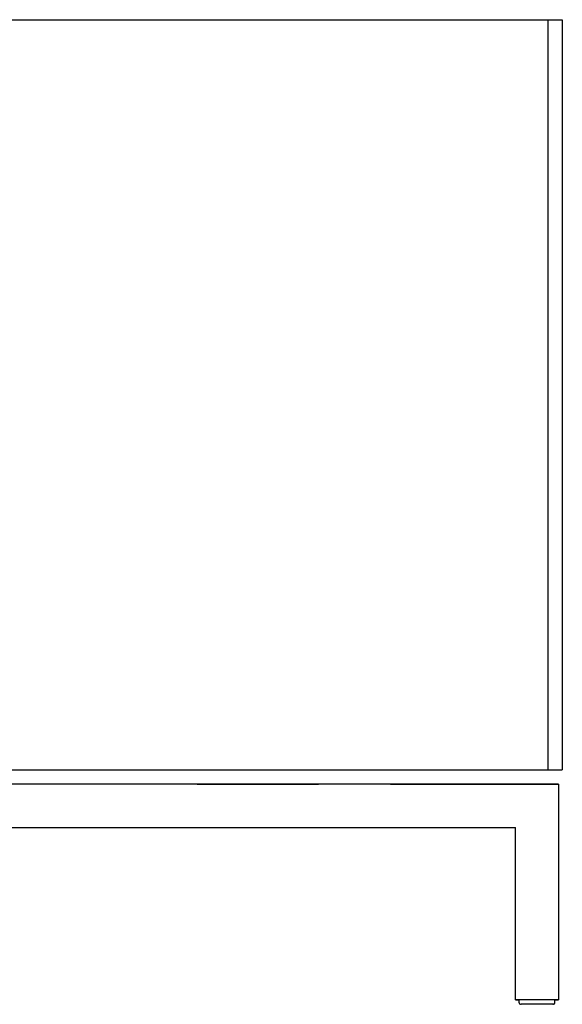
# Model space of a CAD drawing. Units: inches. Extents: x -4297 to 218, y 0 to 686.
# Drawn here: x -3819 to -3442, y 0 to 685 of the extents above; entities that cross this region are included whole.
import ezdxf

# ---------------------------------------------------------------- set-up
doc = ezdxf.new("R2010")
doc.units = ezdxf.units.IN
doc.layers.add('1', color=7, linetype='Continuous')

# ---------------------------------------------------------------- blocks, each defined once
blk = doc.blocks.new('1')
at = {"color": 7, "linetype": 'Continuous'}
for p, q in [((-4296.96, 685.07), (-3441.96, 685.07)), ((-3441.96, 685.07), (-3441.86, 685.07)), ((-3441.86, 685.07), (-3441.86, 163.46)), ((-3444.46, 153.45), (-4294.46, 153.45)), ((-3695.96, 153.46), (-3611.46, 153.46)), ((-3611.46, 153.46), (-3695.96, 153.46)), ((-3695.96, 153.46), (-3611.46, 153.46)), ((-3561.46, 153.46), (-3444.46, 153.46)), ((-3444.46, 153.46), (-3561.46, 153.46)), ((-3561.46, 153.46), (-3444.46, 153.46)), ((-3444.46, 153.46), (-3444.46, 3.46)), ((-3444.46, 153.45), (-3444.46, 3.45)), ((-3474.46, 3.45), (-3474.46, 123.45)), ((-3474.46, 3.45), (-3471.96, 3.45)), ((-3474.46, 3.45), (-3474.46, 3.45)), ((-3472.48, 3.45), (-3474.46, 3.45)), ((-3472.46, 3.45), (-3472.48, 3.45)), ((-3471.96, 3.45), (-3472.46, 3.45)), ((-3472.46, 3.45), (-3472.46, 3.45)), ((-3471.96, 1.44), (-3471.96, 3.45)), ((-3446.96, 3.45), (-3471.96, 3.45)), ((-3470.46, 0.46), (-3470.46, 0.44)), ((-3448.46, 0.44), (-3470.46, 0.44)), ((-3448.46, 0.44), (-3448.46, 0.46)), ((-3446.96, 1.44), (-3446.96, 3.45)), ((-3446.46, 3.45), (-3446.96, 3.45)), ((-3446.96, 3.45), (-3444.46, 3.45)), ((-3444.46, 3.45), (-3446.96, 3.45)), ((-3446.46, 3.45), (-3446.46, 3.45)), ((-3444.46, 3.45), (-3444.46, 3.45))]:
    blk.add_line(p, q, dxfattribs=at)
for centre, start, end in [((-3470.96, 1.44), 180, -90), ((-3447.96, 1.44), -90, 0)]:
    blk.add_arc(centre, 1, start, end, dxfattribs=at)
for points, knots in [([(-3470.96, 0.44), (-3470.96, 0.44), (-3470.96, 0.44), (-3470.96, 0.44), (-3470.95, 0.44), (-3470.94, 0.44), (-3470.93, 0.44), (-3470.92, 0.44), (-3470.91, 0.44), (-3470.89, 0.44), (-3470.87, 0.44), (-3470.85, 0.44), (-3470.83, 0.44), (-3470.8, 0.44), (-3470.77, 0.44), (-3470.74, 0.44), (-3470.7, 0.44), (-3470.66, 0.44), (-3470.61, 0.44), (-3470.56, 0.44), (-3470.51, 0.44), (-3470.48, 0.44), (-3470.46, 0.44)], [0, 0, 0, 0, 0.001298, 0.0047141, 0.0102207, 0.0177904, 0.0273957, 0.0390093, 0.0526036, 0.0681513, 0.088171, 0.1104083, 0.134753, 0.1610953, 0.1893252, 0.2193329, 0.2510083, 0.2976111, 0.3462225, 0.3964316, 0.4478277, 0.5, 0.5, 0.5, 0.5]), ([(-3448.46, 0.44), (-3448.4, 0.44), (-3448.3, 0.44), (-3448.16, 0.44), (-3448.04, 0.44), (-3448, 0.44), (-3447.95, 0.44), (-3447.99, 0.44), (-3448.03, 0.44), (-3448.13, 0.44), (-3448.21, 0.44), (-3448.25, 0.44)], [0, 0, 0, 0, 0.1660336, 0.3132231, 0.4248629, 0.4882845, 0.4999659, 0.5135792, 0.5519636, 0.651126, 0.789875, 0.789875, 0.789875, 0.789875])]:
    blk.add_open_spline(points, degree=3, knots=knots, dxfattribs=at)
at = {"layer": '1', "color": 1, "linetype": 'Continuous'}
blk.add_line((-3451.86, 685.07), (-3451.86, 163.46), dxfattribs=at)
at = {"layer": '1', "color": 7, "linetype": 'Continuous'}
for p, q in [((-4296.96, 163.46), (-3441.86, 163.46)), ((-4264.46, 123.46), (-3474.46, 123.46))]:
    blk.add_line(p, q, dxfattribs=at)

msp = doc.modelspace()

# ---------------------------------------------------------------- block references
at = {"layer": '1'}
msp.add_blockref('1', (0, 0), dxfattribs=at)

doc.saveas('drawing.dxf')
